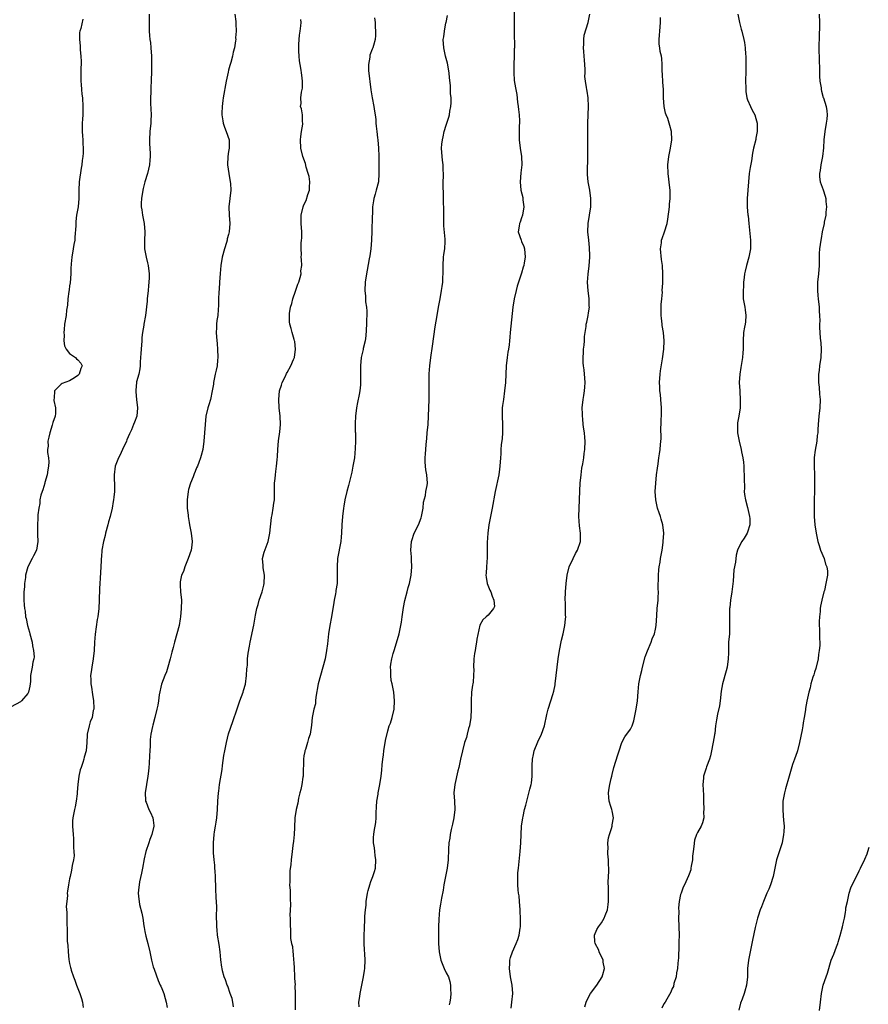
# Model space of a CAD drawing. Units: inches. Extents: x 2631000 to 2634000, y 1503000 to 1506000.
# Drawn here: x 2632173 to 2632376, y 1505482 to 1505718 of the extents above; entities that cross this region are included whole.
import ezdxf

# ---------------------------------------------------------------- set-up
doc = ezdxf.new("R2010")
doc.units = ezdxf.units.IN
doc.header["$MEASUREMENT"] = 0
doc.layers.add('LD26311503_10ft', color=81, linetype='Continuous')

msp = doc.modelspace()

# ---------------------------------------------------------------- linework, layer by layer
at = {"layer": 'LD26311503_10ft'}
for points, elevation in [([(2632203.97, 1505719), (2632203.97, 1505717), (2632204.01, 1505715), (2632204.09, 1505713.91), (2632204.2, 1505713), (2632204.3, 1505712.3), (2632204.44, 1505711), (2632204.59, 1505709), (2632204.59, 1505707), (2632204.53, 1505705.47), (2632204.48, 1505703), (2632204.43, 1505701.57), (2632204.37, 1505700.37), (2632204.32, 1505699), (2632204.35, 1505697.65), (2632204.43, 1505696.43), (2632204.47, 1505695), (2632204.4, 1505693.6), (2632204.39, 1505693), (2632204.2, 1505691), (2632204.09, 1505689), (2632204.09, 1505688.09), (2632204.27, 1505685.73), (2632204.26, 1505685), (2632204.17, 1505684.17), (2632204.08, 1505683), (2632203.57, 1505681), (2632202.97, 1505679), (2632202.59, 1505677.41), (2632202.46, 1505677), (2632202.15, 1505675), (2632202.1, 1505673.9), (2632202.1, 1505673), (2632202.25, 1505672.25), (2632202.38, 1505671), (2632202.79, 1505669), (2632202.98, 1505667), (2632202.89, 1505664.89), (2632202.87, 1505663), (2632203.25, 1505661), (2632203.61, 1505659.61), (2632203.8, 1505659), (2632204.04, 1505657), (2632204.02, 1505656.02), (2632203.95, 1505655), (2632203.84, 1505654.16), (2632203.75, 1505653), (2632203.53, 1505651), (2632203.51, 1505650.49), (2632203.11, 1505647), (2632202.72, 1505645), (2632202.71, 1505644.71), (2632202.42, 1505643), (2632202.26, 1505641.74), (2632202.25, 1505641), (2632202.06, 1505639), (2632202.01, 1505637.99), (2632201.92, 1505637), (2632201.85, 1505635.85), (2632201.83, 1505635), (2632201.75, 1505634.25), (2632201.52, 1505633), (2632201, 1505631.15), (2632200.97, 1505631), (2632200.81, 1505629.19), (2632200.79, 1505629), (2632200.81, 1505628.81), (2632200.96, 1505627), (2632201.22, 1505625), (2632201.03, 1505623), (2632200.49, 1505621.51), (2632200.29, 1505621), (2632199.75, 1505619.75), (2632199.27, 1505618.73), (2632198.67, 1505617.33), (2632198.56, 1505617), (2632197.67, 1505615), (2632197, 1505613.58), (2632196.67, 1505613), (2632195.9, 1505611), (2632195.64, 1505609), (2632195.67, 1505607.67), (2632195.7, 1505607), (2632195.71, 1505605), (2632195.59, 1505603.59), (2632195.52, 1505603), (2632195.43, 1505602.57), (2632195.16, 1505601), (2632194.68, 1505599), (2632194.3, 1505597.7), (2632194.15, 1505597), (2632193.61, 1505595), (2632193.5, 1505594.5), (2632193.1, 1505593), (2632192.72, 1505591), (2632192.6, 1505589.4), (2632192.54, 1505589), (2632192.51, 1505588.51), (2632192.46, 1505587), (2632192.39, 1505585.61), (2632192.27, 1505584.27), (2632192.2, 1505583), (2632192.16, 1505581.84), (2632192.09, 1505579), (2632191.97, 1505577), (2632191.73, 1505575), (2632191.61, 1505574.39), (2632191.08, 1505570.92), (2632190.94, 1505569), (2632190.87, 1505567), (2632190.66, 1505565), (2632190.28, 1505563), (2632190.11, 1505561.89), (2632190, 1505561), (2632190.06, 1505560.06), (2632190.07, 1505559), (2632190.21, 1505558.21), (2632190.46, 1505556.46), (2632190.71, 1505555), (2632190.79, 1505553.21), (2632190.77, 1505553), (2632190.65, 1505552.65), (2632190.36, 1505551), (2632189.91, 1505549.91), (2632189.64, 1505549), (2632189.18, 1505547), (2632189.16, 1505546.84), (2632189.1, 1505545), (2632188.97, 1505543), (2632188.49, 1505541.51), (2632188.42, 1505541), (2632188.19, 1505540.19), (2632187.73, 1505539), (2632187.54, 1505538.46), (2632187.2, 1505537), (2632186.94, 1505535), (2632186.84, 1505533.16), (2632186.78, 1505532.78), (2632186.59, 1505531), (2632186.33, 1505529.67), (2632186.14, 1505529), (2632185.74, 1505527), (2632185.71, 1505526.29), (2632185.7, 1505525), (2632185.83, 1505523), (2632185.91, 1505522.09), (2632185.93, 1505521), (2632185.91, 1505519.91), (2632186.03, 1505519), (2632186.05, 1505517.95), (2632185.95, 1505517), (2632185.64, 1505515.64), (2632185.48, 1505514.52), (2632185.09, 1505513), (2632185, 1505512.41), (2632184.73, 1505511), (2632184.48, 1505509.52), (2632184.45, 1505509), (2632184.48, 1505508.48), (2632184.3, 1505507), (2632184.2, 1505505.8), (2632184.36, 1505504.36), (2632184.34, 1505503), (2632184.35, 1505501.65), (2632184.43, 1505500.43), (2632184.45, 1505497.55), (2632184.5, 1505497), (2632184.55, 1505496.55), (2632184.63, 1505495), (2632184.83, 1505493.17), (2632185, 1505492.24), (2632185.24, 1505491.24), (2632185.27, 1505491), (2632185.38, 1505490.62), (2632185.92, 1505489), (2632186.24, 1505488.24), (2632186.67, 1505487), (2632187.44, 1505485), (2632187.85, 1505483.85), (2632188.04, 1505483), (2632188.27, 1505481.73)], 9390), ([(2632224.5, 1505719), (2632224.71, 1505717.29), (2632224.75, 1505716.75), (2632224.8, 1505715), (2632224.65, 1505713.35), (2632224.68, 1505713), (2632224.67, 1505712.67), (2632224.39, 1505711), (2632224.06, 1505709.94), (2632223.92, 1505709), (2632223.51, 1505707.51), (2632223.27, 1505706.73), (2632223, 1505705.63), (2632222.86, 1505705.14), (2632222.41, 1505703), (2632221.69, 1505699), (2632221.62, 1505698.38), (2632221.44, 1505697), (2632221.39, 1505695.39), (2632221.4, 1505695), (2632221.58, 1505693.58), (2632221.7, 1505693), (2632222.03, 1505692.03), (2632222.44, 1505691), (2632223.1, 1505689), (2632223.13, 1505687), (2632223, 1505686.22), (2632222.83, 1505685), (2632222.75, 1505683), (2632223.02, 1505681), (2632223.39, 1505679), (2632223.44, 1505678.56), (2632223.51, 1505677), (2632223.03, 1505673), (2632223.09, 1505671), (2632223.26, 1505669), (2632223.16, 1505667), (2632223, 1505666.37), (2632222.68, 1505665.32), (2632222.64, 1505665), (2632222.51, 1505664.51), (2632222.01, 1505663), (2632221.47, 1505661), (2632221.09, 1505659), (2632220.93, 1505657.07), (2632220.82, 1505655), (2632220.7, 1505653.3), (2632220.62, 1505652.62), (2632220.58, 1505651), (2632220.61, 1505649.39), (2632220.5, 1505648.5), (2632220.38, 1505647), (2632220.18, 1505645.82), (2632220.1, 1505645), (2632220.11, 1505644.11), (2632220.03, 1505643), (2632220.07, 1505641.93), (2632220.24, 1505640.24), (2632220.33, 1505639), (2632220.39, 1505637), (2632220.32, 1505636.32), (2632220.22, 1505635), (2632220.03, 1505633.97), (2632219.79, 1505633), (2632219.44, 1505631.44), (2632219.36, 1505631), (2632219.34, 1505630.66), (2632219.05, 1505629), (2632218.64, 1505627), (2632218.28, 1505625.72), (2632218.02, 1505625), (2632217.56, 1505623), (2632217.38, 1505621), (2632217.25, 1505619), (2632217.09, 1505617), (2632216.83, 1505615), (2632216.43, 1505613.57), (2632216.29, 1505613), (2632215.89, 1505611.89), (2632215.53, 1505611), (2632215.35, 1505610.65), (2632215, 1505609.77), (2632214.76, 1505609.24), (2632214.48, 1505608.48), (2632213.87, 1505607), (2632213.44, 1505605.44), (2632213.3, 1505605), (2632213.05, 1505602.95), (2632213.07, 1505601), (2632213.29, 1505599.29), (2632213.3, 1505599), (2632213.57, 1505597.57), (2632213.65, 1505597), (2632214.03, 1505595), (2632214.25, 1505593), (2632214.17, 1505592.17), (2632214.01, 1505591), (2632213.34, 1505589), (2632212.5, 1505587), (2632212.17, 1505585.83), (2632211.74, 1505585), (2632211.41, 1505583.41), (2632211.38, 1505583), (2632211.43, 1505582.57), (2632211.52, 1505581), (2632211.7, 1505579), (2632211.68, 1505577), (2632211.49, 1505575), (2632211.43, 1505574.57), (2632211.17, 1505573), (2632210.63, 1505571), (2632210.02, 1505569), (2632209.7, 1505567.7), (2632209.39, 1505566.61), (2632209.05, 1505565), (2632208.5, 1505563), (2632208.13, 1505561.87), (2632207.76, 1505561), (2632206.95, 1505558.95), (2632206.4, 1505556.4), (2632206.24, 1505555), (2632206.07, 1505553.93), (2632205.87, 1505553), (2632205.36, 1505551), (2632204.86, 1505549.14), (2632204.8, 1505548.8), (2632204.43, 1505547), (2632204.25, 1505545.75), (2632204.23, 1505544.23), (2632204.15, 1505543), (2632204.12, 1505541.88), (2632203.97, 1505539.97), (2632203.94, 1505539), (2632203.85, 1505538.15), (2632203.71, 1505537), (2632203.33, 1505535), (2632203.04, 1505533), (2632203.13, 1505531.13), (2632203.15, 1505531), (2632203.27, 1505530.73), (2632203.94, 1505529), (2632204.32, 1505528.32), (2632204.92, 1505527), (2632205, 1505526.43), (2632205.14, 1505525.14), (2632205.13, 1505525), (2632204.68, 1505523), (2632204.19, 1505521.81), (2632203.9, 1505521), (2632203.22, 1505519), (2632202.82, 1505517.18), (2632202.43, 1505515), (2632202.19, 1505513.81), (2632201.73, 1505511.73), (2632201.6, 1505511), (2632201.55, 1505510.45), (2632201.4, 1505509), (2632201.55, 1505507.55), (2632201.59, 1505507), (2632201.73, 1505506.27), (2632202.27, 1505504.27), (2632202.5, 1505503), (2632202.77, 1505501.23), (2632202.82, 1505500.82), (2632203, 1505499.86), (2632203.24, 1505498.76), (2632203.69, 1505497), (2632204.13, 1505495), (2632204.54, 1505493), (2632205, 1505491.38), (2632205.17, 1505490.83), (2632206.18, 1505488.18), (2632206.67, 1505487), (2632206.76, 1505486.76), (2632207, 1505486.2), (2632207.47, 1505485), (2632207.86, 1505483.86), (2632208.06, 1505483), (2632208.28, 1505481.72)], 9380), ([(2632291.21, 1505721), (2632291.21, 1505717), (2632291.19, 1505715.19), (2632291.23, 1505714.77), (2632291.27, 1505711), (2632291.25, 1505710.75), (2632291.21, 1505709), (2632291.12, 1505707), (2632291.11, 1505705), (2632291.24, 1505703.24), (2632291.32, 1505702.68), (2632291.59, 1505701), (2632291.83, 1505699.84), (2632291.99, 1505698.01), (2632292.18, 1505697), (2632292.28, 1505696.28), (2632292.41, 1505695), (2632292.49, 1505693.51), (2632292.49, 1505693), (2632292.42, 1505692.43), (2632292.41, 1505691), (2632292.44, 1505689.56), (2632292.41, 1505689), (2632292.68, 1505687), (2632293.01, 1505685), (2632293.06, 1505683), (2632292.85, 1505681.15), (2632292.64, 1505679), (2632292.78, 1505677), (2632293.26, 1505675.26), (2632293.3, 1505675), (2632293.32, 1505674.68), (2632293.56, 1505673), (2632293.22, 1505671), (2632293, 1505670.35), (2632292.64, 1505669.36), (2632292.49, 1505669), (2632292.38, 1505668.38), (2632292.2, 1505667), (2632292.86, 1505665), (2632293, 1505664.71), (2632293.51, 1505663.51), (2632293.68, 1505663), (2632293.87, 1505661), (2632293.59, 1505659.59), (2632293.49, 1505659), (2632293.4, 1505658.6), (2632293, 1505657.16), (2632292.29, 1505655), (2632291.96, 1505654.04), (2632291.68, 1505653), (2632291.19, 1505651), (2632290.89, 1505649), (2632290.27, 1505643), (2632290.16, 1505641.84), (2632290.1, 1505641), (2632290.01, 1505640.01), (2632289.88, 1505639), (2632289.74, 1505638.26), (2632289.55, 1505637), (2632289.28, 1505635), (2632289.19, 1505633), (2632289.12, 1505631), (2632288.92, 1505629), (2632288.63, 1505627), (2632288.45, 1505625.55), (2632288.36, 1505625), (2632288.34, 1505624.34), (2632288.32, 1505623), (2632288.47, 1505621), (2632288.47, 1505619), (2632288.37, 1505617.63), (2632288.12, 1505616.12), (2632288.05, 1505615), (2632288.04, 1505613.96), (2632287.94, 1505613), (2632287.83, 1505611), (2632287.7, 1505610.3), (2632287.54, 1505609), (2632286.7, 1505605), (2632285.98, 1505601), (2632285.18, 1505597), (2632284.89, 1505595), (2632284.8, 1505592.8), (2632284.8, 1505591), (2632284.75, 1505589.25), (2632284.57, 1505587), (2632284.53, 1505585.47), (2632284.48, 1505585), (2632284.5, 1505584.5), (2632284.8, 1505583), (2632285.44, 1505581.44), (2632285.68, 1505581), (2632285.94, 1505579.94), (2632286.39, 1505579), (2632286.48, 1505577.52), (2632286.29, 1505577), (2632285, 1505575.43), (2632284.55, 1505575), (2632283.72, 1505574.28), (2632283, 1505573.01), (2632282.29, 1505569.71), (2632282.22, 1505569), (2632282.09, 1505568.09), (2632281.87, 1505567), (2632281.74, 1505566.26), (2632281.61, 1505565), (2632281.54, 1505563), (2632281.57, 1505562.43), (2632281.54, 1505561), (2632281.41, 1505559.41), (2632281.38, 1505559), (2632281.3, 1505558.7), (2632281.06, 1505557), (2632280.92, 1505555), (2632280.96, 1505553), (2632280.89, 1505551), (2632280.54, 1505549), (2632280.34, 1505548.34), (2632279.99, 1505547), (2632279.8, 1505546.2), (2632279.39, 1505545), (2632278.84, 1505543), (2632278.4, 1505541), (2632278.26, 1505540.26), (2632277.97, 1505539), (2632277.77, 1505538.23), (2632277.02, 1505535), (2632276.84, 1505533), (2632276.96, 1505531), (2632277.03, 1505529), (2632276.82, 1505527), (2632276.5, 1505525.5), (2632276.2, 1505524.2), (2632275.94, 1505523), (2632275.83, 1505522.17), (2632275.64, 1505521), (2632275.53, 1505519.53), (2632275.41, 1505517), (2632275.2, 1505515), (2632274.84, 1505513), (2632274.45, 1505511), (2632274.25, 1505509.75), (2632273.84, 1505507.84), (2632273.64, 1505506.36), (2632273.4, 1505505), (2632273.2, 1505502.8), (2632273.14, 1505501), (2632273.14, 1505499), (2632273.17, 1505497), (2632273.3, 1505495), (2632273.73, 1505493), (2632274.53, 1505491), (2632275, 1505489.98), (2632275.49, 1505489), (2632275.88, 1505487.88), (2632276.04, 1505487), (2632276, 1505486), (2632276.1, 1505485), (2632276.04, 1505484.04), (2632275.87, 1505483), (2632275.67, 1505482.33)], 9340), ([(2632290.48, 1505481.52), (2632290.7, 1505483), (2632290.9, 1505485), (2632290.76, 1505487), (2632290.35, 1505489), (2632290.08, 1505491), (2632290.17, 1505492.17), (2632290.22, 1505493), (2632290.38, 1505493.62), (2632290.84, 1505495), (2632291.73, 1505497), (2632292.1, 1505497.9), (2632292.43, 1505499), (2632292.63, 1505500.63), (2632292.71, 1505501), (2632292.74, 1505501.27), (2632292.71, 1505503), (2632292.64, 1505504.64), (2632292.64, 1505505), (2632292.5, 1505507), (2632292.38, 1505508.38), (2632292.29, 1505509), (2632292.19, 1505509.81), (2632292.1, 1505511), (2632292.12, 1505512.12), (2632292.08, 1505513), (2632292.12, 1505513.88), (2632292.22, 1505515), (2632292.68, 1505519), (2632292.82, 1505521), (2632292.87, 1505523), (2632292.98, 1505525.02), (2632293.26, 1505527), (2632293.36, 1505527.36), (2632293.72, 1505529), (2632293.99, 1505530.01), (2632294.22, 1505531), (2632295, 1505533.88), (2632295.27, 1505535), (2632295.33, 1505535.33), (2632295.55, 1505537), (2632295.55, 1505539.55), (2632295.59, 1505541), (2632295.84, 1505542.16), (2632295.99, 1505543), (2632296.85, 1505545.15), (2632297.74, 1505547), (2632298.43, 1505549), (2632299, 1505551.7), (2632299.33, 1505553), (2632300, 1505555), (2632300.44, 1505556.44), (2632300.72, 1505557.28), (2632301, 1505558.79), (2632301.04, 1505559), (2632301.29, 1505561), (2632301.5, 1505563), (2632301.75, 1505565), (2632302.08, 1505567), (2632302.56, 1505569.44), (2632302.92, 1505571), (2632303.35, 1505573), (2632303.5, 1505574.5), (2632303.53, 1505575), (2632303.47, 1505575.47), (2632303.47, 1505578.53), (2632303.43, 1505579), (2632303.5, 1505581), (2632303.66, 1505583), (2632303.9, 1505585), (2632304.39, 1505587), (2632305.29, 1505589), (2632305.87, 1505590.13), (2632306.36, 1505591), (2632307.05, 1505593), (2632307.05, 1505595), (2632306.8, 1505596.8), (2632306.68, 1505599), (2632306.83, 1505603), (2632306.89, 1505605.11), (2632307.01, 1505606.99), (2632307.22, 1505609), (2632307.42, 1505610.58), (2632307.63, 1505611.63), (2632307.83, 1505613), (2632307.95, 1505614.05), (2632308.13, 1505615), (2632308.18, 1505617), (2632308.12, 1505617.88), (2632308, 1505619), (2632307.85, 1505619.85), (2632307.74, 1505621), (2632307.62, 1505622.38), (2632307.53, 1505623), (2632307.51, 1505623.51), (2632307.5, 1505625), (2632307.72, 1505627), (2632307.9, 1505627.9), (2632308.05, 1505629), (2632308.08, 1505629.92), (2632308.19, 1505631), (2632308.07, 1505632.07), (2632307.93, 1505634.07), (2632307.77, 1505635), (2632307.69, 1505635.69), (2632307.72, 1505637), (2632307.78, 1505638.22), (2632307.81, 1505639), (2632307.94, 1505639.94), (2632308, 1505641), (2632308.02, 1505641.98), (2632308.2, 1505643), (2632308.39, 1505644.39), (2632308.45, 1505645), (2632308.56, 1505645.44), (2632308.88, 1505647), (2632309, 1505647.65), (2632309.19, 1505649), (2632309.17, 1505649.17), (2632309.16, 1505651), (2632309, 1505652.34), (2632308.92, 1505652.92), (2632308.76, 1505655), (2632308.87, 1505656.87), (2632309.14, 1505658.86), (2632309.32, 1505661), (2632309.32, 1505661.32), (2632309.25, 1505663.25), (2632309.02, 1505665), (2632308.81, 1505667), (2632308.9, 1505669), (2632309.23, 1505671), (2632309.52, 1505673), (2632309.55, 1505675), (2632309.27, 1505677), (2632308.89, 1505679), (2632308.72, 1505680.72), (2632308.71, 1505681), (2632308.81, 1505685.19), (2632308.82, 1505689.18), (2632308.8, 1505693), (2632308.95, 1505697), (2632308.86, 1505699), (2632308.63, 1505700.63), (2632308.55, 1505701), (2632308.48, 1505701.52), (2632308.25, 1505703), (2632308.13, 1505704.13), (2632308.15, 1505705), (2632308.2, 1505705.8), (2632308.11, 1505707), (2632308.01, 1505708.01), (2632307.98, 1505709), (2632307.86, 1505710.14), (2632307.82, 1505711), (2632307.9, 1505711.9), (2632307.84, 1505713), (2632307.98, 1505714.02), (2632308.89, 1505717), (2632309.29, 1505719)], 9330), ([(2632344.64, 1505719), (2632345.05, 1505717), (2632345.47, 1505715.47), (2632345.62, 1505715), (2632346.13, 1505713), (2632346.26, 1505712.26), (2632346.42, 1505711), (2632346.51, 1505709.49), (2632346.57, 1505709), (2632346.6, 1505708.6), (2632346.61, 1505707), (2632346.56, 1505705.44), (2632346.53, 1505703), (2632346.57, 1505701.43), (2632346.56, 1505701), (2632346.59, 1505700.59), (2632346.83, 1505699), (2632347, 1505698.56), (2632347.65, 1505697), (2632348.11, 1505696.11), (2632348.73, 1505695), (2632349, 1505694.13), (2632349.28, 1505693), (2632349.26, 1505691), (2632349, 1505689.4), (2632348.93, 1505689.07), (2632348.41, 1505687), (2632348.16, 1505685.84), (2632347.95, 1505683.95), (2632347.59, 1505682.41), (2632347.39, 1505681), (2632347.19, 1505679), (2632346.92, 1505675), (2632346.93, 1505672.93), (2632347.09, 1505671.09), (2632347.13, 1505670.87), (2632347.31, 1505669), (2632347.66, 1505665), (2632347.68, 1505663), (2632347.32, 1505661), (2632346.7, 1505659), (2632346.38, 1505657.62), (2632346.26, 1505657), (2632346.14, 1505656.14), (2632346.04, 1505655), (2632346.02, 1505653.98), (2632345.9, 1505653), (2632345.96, 1505651), (2632346.16, 1505649.84), (2632346.33, 1505649), (2632346.39, 1505648.39), (2632346.58, 1505647), (2632346.49, 1505645.51), (2632346.41, 1505645), (2632346.23, 1505644.23), (2632346.04, 1505643), (2632345.91, 1505641), (2632345.95, 1505639.95), (2632345.94, 1505639), (2632345.87, 1505638.13), (2632345.81, 1505637), (2632345.56, 1505635.56), (2632345.41, 1505634.59), (2632345.12, 1505633), (2632345, 1505631), (2632345.11, 1505629), (2632345.25, 1505626.75), (2632345.2, 1505625), (2632344.89, 1505623), (2632344.59, 1505621.41), (2632344.58, 1505621), (2632344.6, 1505620.6), (2632344.6, 1505619), (2632344.97, 1505616.97), (2632345.47, 1505615), (2632345.57, 1505614.43), (2632345.84, 1505613), (2632346, 1505612), (2632346.07, 1505611), (2632346.11, 1505609.89), (2632346.19, 1505609), (2632346.18, 1505608.18), (2632346.24, 1505605.76), (2632346.21, 1505605), (2632346.29, 1505604.29), (2632346.48, 1505603), (2632347, 1505601.15), (2632347.47, 1505599), (2632347.51, 1505598.49), (2632347.53, 1505597), (2632347, 1505595.23), (2632346.91, 1505595), (2632346.2, 1505593.8), (2632345.61, 1505593), (2632345, 1505591.84), (2632344.6, 1505591), (2632344.26, 1505589.74), (2632344.07, 1505588.07), (2632343.74, 1505586.26), (2632343.52, 1505583.52), (2632343.21, 1505581), (2632342.91, 1505579), (2632342.73, 1505577.27), (2632342.68, 1505577), (2632342.67, 1505576.67), (2632342.65, 1505574.65), (2632342.7, 1505573), (2632342.68, 1505572.68), (2632342.63, 1505571), (2632342.47, 1505569), (2632342.4, 1505567), (2632342.41, 1505566.41), (2632342.38, 1505565), (2632342.13, 1505563), (2632341.89, 1505562.11), (2632340.96, 1505559), (2632340.69, 1505557.31), (2632340.45, 1505555), (2632340.26, 1505553.74), (2632339.8, 1505551.8), (2632339.54, 1505550.46), (2632339.35, 1505549), (2632339.14, 1505547.14), (2632339.09, 1505546.91), (2632339, 1505546.33), (2632338.7, 1505544.7), (2632338.37, 1505543), (2632338.14, 1505541.86), (2632337.88, 1505541), (2632337.21, 1505539.21), (2632337.13, 1505538.87), (2632336.59, 1505537.41), (2632336.49, 1505537), (2632336.46, 1505536.46), (2632336.32, 1505535), (2632336.34, 1505533.66), (2632336.43, 1505532.43), (2632336.46, 1505531), (2632336.54, 1505529), (2632336.48, 1505528.48), (2632336.5, 1505527), (2632336.2, 1505525.8), (2632335.88, 1505525), (2632335, 1505523.5), (2632334.79, 1505523), (2632334.32, 1505521.68), (2632334.17, 1505520.17), (2632334.02, 1505519), (2632333.85, 1505517.85), (2632333.83, 1505517), (2632333.48, 1505515.48), (2632333.46, 1505515), (2632333.4, 1505514.6), (2632333, 1505513.55), (2632332.87, 1505513.13), (2632331.91, 1505511), (2632331.58, 1505510.42), (2632331.09, 1505509), (2632331, 1505508.67), (2632330.67, 1505507), (2632330.52, 1505505.48), (2632330.53, 1505504.53), (2632330.51, 1505503), (2632330.61, 1505499), (2632330.6, 1505497.4), (2632330.58, 1505497), (2632330.54, 1505496.54), (2632330.48, 1505493.52), (2632330.29, 1505492.29), (2632330.25, 1505491), (2632330, 1505490), (2632329.93, 1505489), (2632329.39, 1505487.39), (2632329.26, 1505486.74), (2632329, 1505486.22), (2632328.67, 1505485.33), (2632327.67, 1505483.67), (2632327.32, 1505483), (2632327, 1505482.53), (2632326.48, 1505481.52)], 9310), ([(2632364.11, 1505719), (2632364.17, 1505717), (2632364.14, 1505716.14), (2632364.12, 1505713.88), (2632364.07, 1505713), (2632364.05, 1505712.05), (2632364.05, 1505709.95), (2632364.08, 1505709), (2632364.13, 1505708.13), (2632364.14, 1505705.86), (2632364.2, 1505704.2), (2632364.29, 1505703), (2632364.54, 1505701.46), (2632364.57, 1505701), (2632364.62, 1505700.62), (2632365.08, 1505699.08), (2632365.12, 1505699), (2632365.75, 1505697), (2632365.93, 1505695.93), (2632365.97, 1505695), (2632365.91, 1505693.91), (2632365.79, 1505693), (2632365.44, 1505691), (2632365.18, 1505689), (2632365.11, 1505687.11), (2632364.91, 1505685), (2632364.51, 1505683), (2632364.31, 1505681.69), (2632364.18, 1505681), (2632364.2, 1505680.2), (2632364.33, 1505679), (2632365.04, 1505677.04), (2632365.54, 1505675.54), (2632365.67, 1505675), (2632365.72, 1505674.28), (2632365.86, 1505673), (2632365.72, 1505671.72), (2632365.69, 1505671), (2632365.3, 1505669.3), (2632365.28, 1505669), (2632364.82, 1505667), (2632364.57, 1505665.43), (2632364.46, 1505665), (2632364.2, 1505663), (2632364.13, 1505661.87), (2632364.12, 1505660.12), (2632364.07, 1505659), (2632363.9, 1505657), (2632363.69, 1505655), (2632363.66, 1505653), (2632363.79, 1505651.79), (2632363.86, 1505651), (2632364.09, 1505649), (2632364.07, 1505648.07), (2632364.17, 1505647), (2632364.26, 1505645.74), (2632364.16, 1505645), (2632364.16, 1505644.16), (2632364.28, 1505643), (2632364.37, 1505641.63), (2632364.52, 1505640.52), (2632364.56, 1505639), (2632364.5, 1505637), (2632364.19, 1505635), (2632364.07, 1505633.93), (2632363.92, 1505633), (2632363.9, 1505631.9), (2632363.96, 1505631), (2632364.11, 1505629.89), (2632364.21, 1505628.21), (2632364.31, 1505627), (2632364.24, 1505625), (2632364.02, 1505623), (2632363.85, 1505621), (2632363.81, 1505619.81), (2632363.76, 1505619), (2632363.65, 1505618.35), (2632363.52, 1505617), (2632363.13, 1505614.87), (2632362.92, 1505613.08), (2632362.91, 1505611), (2632362.99, 1505608.99), (2632363.01, 1505607.01), (2632362.93, 1505601.07), (2632362.91, 1505600.91), (2632362.91, 1505599), (2632363.06, 1505597), (2632363.34, 1505595), (2632363.76, 1505593), (2632364.07, 1505592.07), (2632364.44, 1505591), (2632365.25, 1505589), (2632365.6, 1505587.6), (2632365.89, 1505587), (2632366.06, 1505585.94), (2632366.06, 1505585), (2632365.71, 1505583), (2632365.35, 1505581.35), (2632365.24, 1505581), (2632364.76, 1505579), (2632364.45, 1505577.55), (2632364.37, 1505577), (2632364.3, 1505576.3), (2632364.15, 1505575), (2632364.11, 1505573.89), (2632364.1, 1505573), (2632364.17, 1505572.17), (2632364.2, 1505569.8), (2632364.24, 1505569), (2632364.22, 1505568.22), (2632364.13, 1505567), (2632363.97, 1505566.03), (2632363.83, 1505565), (2632363.29, 1505562.71), (2632363, 1505561.84), (2632362.81, 1505561.19), (2632362.59, 1505560.59), (2632362.12, 1505559), (2632361.92, 1505558.08), (2632361.59, 1505557), (2632361.14, 1505554.86), (2632360.85, 1505553.15), (2632360.82, 1505552.82), (2632360.54, 1505551), (2632360.3, 1505549.7), (2632360.22, 1505549), (2632360.06, 1505548.06), (2632359.39, 1505545), (2632358.88, 1505543), (2632358.8, 1505542.8), (2632358.22, 1505541), (2632357.76, 1505539.76), (2632357.39, 1505538.61), (2632356.89, 1505537), (2632356.04, 1505533.96), (2632355.81, 1505533), (2632355.45, 1505531), (2632355.42, 1505530.58), (2632355.38, 1505529), (2632355.52, 1505527.52), (2632355.57, 1505526.43), (2632355.7, 1505525), (2632355.66, 1505523.66), (2632355.61, 1505523), (2632355.22, 1505521), (2632353.91, 1505517), (2632353.4, 1505514.6), (2632353.1, 1505513), (2632352.45, 1505511), (2632352.05, 1505509.95), (2632351.61, 1505509), (2632350.76, 1505507), (2632350.29, 1505505.71), (2632350.02, 1505505), (2632349.54, 1505503.54), (2632349.38, 1505503), (2632348.83, 1505500.83), (2632348.2, 1505497.8), (2632348.01, 1505497), (2632347.58, 1505495), (2632347.22, 1505493), (2632347.01, 1505491), (2632346.95, 1505489.05), (2632346.75, 1505487), (2632346.37, 1505485.63), (2632346.15, 1505485), (2632345.69, 1505483.69), (2632345.29, 1505482.71), (2632344.93, 1505481.07)], 9300), ([(2632188.19, 1505717.81), (2632187.64, 1505715.64), (2632187.44, 1505715), (2632187.38, 1505714.62), (2632187.32, 1505713), (2632187.49, 1505711.49), (2632187.49, 1505711), (2632187.52, 1505710.48), (2632187.69, 1505709), (2632187.75, 1505707.75), (2632187.75, 1505707), (2632187.71, 1505706.29), (2632187.69, 1505703), (2632187.77, 1505702.23), (2632187.84, 1505701), (2632187.93, 1505699.93), (2632188.06, 1505699), (2632188.18, 1505697), (2632188.18, 1505696.18), (2632188.14, 1505695), (2632188.05, 1505693.95), (2632188, 1505693), (2632187.98, 1505691), (2632188.07, 1505689.93), (2632188.13, 1505689), (2632188.16, 1505688.16), (2632188.26, 1505687), (2632188.21, 1505685.79), (2632188.16, 1505685), (2632188.03, 1505684.03), (2632187.88, 1505683), (2632187.74, 1505682.26), (2632187.29, 1505679), (2632187.2, 1505677), (2632187.19, 1505675), (2632187.02, 1505673), (2632186.68, 1505671), (2632186.48, 1505669.52), (2632186.46, 1505669), (2632186.46, 1505668.46), (2632186.28, 1505665.72), (2632186.21, 1505665), (2632186.01, 1505664.01), (2632185.88, 1505663), (2632185.51, 1505661), (2632185.39, 1505659.39), (2632185.33, 1505659), (2632185.31, 1505658.69), (2632185.29, 1505657), (2632185.13, 1505654.87), (2632185, 1505654.09), (2632184.87, 1505653.13), (2632184.79, 1505652.79), (2632184.59, 1505651), (2632184.52, 1505649.48), (2632184.29, 1505648.29), (2632184.15, 1505647), (2632183.81, 1505645), (2632183.7, 1505643.7), (2632183.63, 1505643), (2632183.67, 1505642.33), (2632183.65, 1505641), (2632183.76, 1505639.76), (2632184.16, 1505639), (2632185, 1505637.97), (2632186.37, 1505637), (2632186.68, 1505636.68), (2632187, 1505636.44), (2632187.64, 1505635.64), (2632188.01, 1505635), (2632187.65, 1505634.35), (2632187.26, 1505633), (2632187, 1505632.73), (2632186.16, 1505632.16), (2632185, 1505631.44), (2632183.18, 1505630.82), (2632183, 1505630.63), (2632181.38, 1505629), (2632181.32, 1505627.32), (2632181.24, 1505627), (2632181.26, 1505626.74), (2632181.6, 1505625), (2632181.59, 1505623.59), (2632181.51, 1505623), (2632181, 1505621.44), (2632180.85, 1505620.85), (2632180.25, 1505619), (2632180, 1505618), (2632179.8, 1505617), (2632179.84, 1505615.84), (2632179.75, 1505615), (2632179.72, 1505614.28), (2632179.94, 1505613), (2632180.03, 1505612.03), (2632179.96, 1505611), (2632179.83, 1505610.18), (2632179.67, 1505609), (2632179.1, 1505607.1), (2632179.06, 1505606.94), (2632178.59, 1505605.41), (2632178.41, 1505605), (2632178.13, 1505604.13), (2632177.91, 1505603), (2632177.87, 1505602.13), (2632177.61, 1505601), (2632177.43, 1505599.43), (2632177.4, 1505598.6), (2632177.29, 1505597), (2632177.34, 1505595.34), (2632177.33, 1505594.67), (2632177.43, 1505593), (2632177.1, 1505591), (2632176.39, 1505589.61), (2632176.04, 1505589), (2632175, 1505587), (2632174.46, 1505585), (2632174.42, 1505584.42), (2632174.23, 1505583), (2632174.2, 1505582.2), (2632174.07, 1505581), (2632174.09, 1505580.09), (2632174.06, 1505579), (2632174.12, 1505577.88), (2632174.21, 1505577), (2632174.36, 1505576.36), (2632174.49, 1505575), (2632174.62, 1505574.62), (2632174.93, 1505573), (2632175.4, 1505571.4), (2632175.49, 1505571), (2632176.03, 1505569), (2632176.12, 1505568.12), (2632176.4, 1505567), (2632176.54, 1505565.46), (2632176.45, 1505565), (2632176.21, 1505564.21), (2632176.05, 1505563), (2632175.69, 1505561), (2632175.62, 1505559.62), (2632175.53, 1505558.47), (2632175.15, 1505557), (2632175, 1505556.7), (2632173.54, 1505555), (2632173.24, 1505554.76), (2632171, 1505553.53)], 9400), ([(2632224.14, 1505481.86), (2632223.97, 1505483), (2632223.82, 1505483.82), (2632223.38, 1505485), (2632222.78, 1505486.78), (2632222.66, 1505487), (2632222.27, 1505488.27), (2632221.93, 1505489), (2632221.53, 1505490.47), (2632221.41, 1505491), (2632221.35, 1505491.35), (2632221.11, 1505493.11), (2632220.94, 1505495), (2632220.73, 1505496.73), (2632220.37, 1505499), (2632220.25, 1505500.25), (2632220.15, 1505501), (2632220.11, 1505504.11), (2632220.15, 1505505), (2632220.15, 1505505.85), (2632220, 1505508), (2632219.97, 1505510.03), (2632219.87, 1505513), (2632219.74, 1505514.26), (2632219.69, 1505515), (2632219.67, 1505515.67), (2632219.5, 1505517), (2632219.38, 1505518.62), (2632219.41, 1505519.41), (2632219.41, 1505521), (2632219.56, 1505523), (2632219.63, 1505523.63), (2632219.85, 1505525), (2632220.02, 1505525.98), (2632220.15, 1505527), (2632220.35, 1505529), (2632220.43, 1505531), (2632220.56, 1505533), (2632220.62, 1505533.38), (2632220.84, 1505535), (2632221.45, 1505538.55), (2632221.54, 1505539.54), (2632221.87, 1505541.87), (2632222.06, 1505543), (2632222.47, 1505545), (2632223, 1505547.11), (2632224.01, 1505549.99), (2632225, 1505553.06), (2632225.69, 1505555), (2632226.44, 1505557), (2632226.58, 1505557.42), (2632227.03, 1505558.97), (2632227.29, 1505561), (2632227.37, 1505562.63), (2632227.4, 1505563), (2632227.47, 1505563.47), (2632227.54, 1505565), (2632227.67, 1505566.33), (2632227.99, 1505567.99), (2632228.16, 1505569), (2632229, 1505573.08), (2632229.41, 1505575.41), (2632229.75, 1505577), (2632230.03, 1505577.97), (2632230.29, 1505579), (2632230.97, 1505581), (2632231.4, 1505582.6), (2632231.47, 1505583), (2632231.55, 1505585), (2632231.28, 1505586.72), (2632231.26, 1505587), (2632231.28, 1505587.28), (2632231.12, 1505589), (2632231.48, 1505590.52), (2632232.44, 1505593), (2632232.55, 1505593.45), (2632232.86, 1505595), (2632233.26, 1505598.74), (2632233.4, 1505599.4), (2632233.67, 1505601), (2632233.8, 1505602.2), (2632233.94, 1505603), (2632233.96, 1505603.96), (2632233.96, 1505605), (2632233.94, 1505606.06), (2632233.96, 1505607), (2632234.11, 1505608.11), (2632234.18, 1505609), (2632234.26, 1505609.74), (2632234.46, 1505611), (2632234.58, 1505612.58), (2632234.65, 1505613.35), (2632234.75, 1505615), (2632234.94, 1505617.06), (2632235.23, 1505619.23), (2632235.37, 1505621), (2632235.28, 1505623), (2632235.08, 1505625), (2632234.97, 1505627), (2632235.17, 1505629), (2632235.61, 1505630.39), (2632235.79, 1505631), (2632236.56, 1505632.56), (2632236.83, 1505633.17), (2632237, 1505633.43), (2632237.86, 1505635), (2632238.51, 1505636.51), (2632238.7, 1505637), (2632239, 1505638.99), (2632238.81, 1505640.81), (2632238.77, 1505641), (2632238.67, 1505641.33), (2632238.2, 1505643), (2632237.91, 1505643.91), (2632237.64, 1505645), (2632237.54, 1505645.54), (2632237.5, 1505647), (2632237.53, 1505647.53), (2632237.8, 1505649), (2632238.1, 1505649.9), (2632238.35, 1505651), (2632239, 1505652.85), (2632239.51, 1505654.49), (2632239.73, 1505655), (2632240.11, 1505656.11), (2632240.31, 1505657), (2632240.28, 1505657.72), (2632240.49, 1505659), (2632240.41, 1505660.41), (2632240.34, 1505661), (2632240.39, 1505661.61), (2632240.31, 1505663), (2632240.32, 1505664.32), (2632240.44, 1505665), (2632240.5, 1505665.5), (2632240.5, 1505667), (2632240.36, 1505669), (2632240.3, 1505671), (2632240.77, 1505673), (2632241, 1505673.5), (2632241.51, 1505674.49), (2632241.94, 1505675.94), (2632242.29, 1505677), (2632242.29, 1505677.71), (2632242.39, 1505679), (2632242.25, 1505680.25), (2632242.03, 1505681), (2632241.53, 1505682.47), (2632241.32, 1505683.32), (2632240.75, 1505685), (2632240.24, 1505687), (2632240.14, 1505689), (2632240.23, 1505689.77), (2632240.43, 1505691), (2632240.75, 1505692.75), (2632240.75, 1505693), (2632240.66, 1505693.34), (2632240.66, 1505695), (2632240.38, 1505696.38), (2632240.2, 1505697), (2632240.31, 1505697.69), (2632240.26, 1505699), (2632240.41, 1505700.41), (2632240.57, 1505701), (2632240.62, 1505701.38), (2632240.64, 1505703), (2632240.45, 1505704.45), (2632240.41, 1505705), (2632240.32, 1505705.68), (2632240.06, 1505707), (2632239.91, 1505707.91), (2632239.81, 1505709), (2632239.8, 1505710.2), (2632239.74, 1505711), (2632239.77, 1505711.77), (2632239.85, 1505713), (2632239.96, 1505714.04), (2632240.09, 1505715), (2632240.24, 1505716.24), (2632240.31, 1505717), (2632240.26, 1505717.74)], 9370), ([(2632257.84, 1505718.16), (2632257.97, 1505717), (2632258, 1505716), (2632258.11, 1505715), (2632258.1, 1505713.9), (2632257.99, 1505713), (2632257.58, 1505711.58), (2632257.43, 1505711), (2632257.3, 1505710.7), (2632256.76, 1505709.24), (2632256.71, 1505709), (2632256.72, 1505708.72), (2632256.42, 1505707), (2632256.44, 1505705.56), (2632256.98, 1505700.98), (2632257.28, 1505699), (2632257.68, 1505697), (2632257.84, 1505695.84), (2632258.02, 1505695), (2632258.13, 1505693.87), (2632258.19, 1505693), (2632258.28, 1505692.28), (2632258.37, 1505691), (2632258.55, 1505689.45), (2632258.63, 1505689), (2632258.82, 1505687), (2632258.88, 1505685.12), (2632258.87, 1505684.87), (2632258.92, 1505681), (2632258.77, 1505679), (2632258.27, 1505677), (2632257.99, 1505675.99), (2632257.69, 1505675), (2632257.57, 1505674.43), (2632257.4, 1505673), (2632257.37, 1505671.37), (2632257.3, 1505670.7), (2632257.22, 1505667.22), (2632257.12, 1505665), (2632256.96, 1505663), (2632256.74, 1505661.26), (2632256.59, 1505660.59), (2632256.13, 1505657.87), (2632255.94, 1505657), (2632255.64, 1505655), (2632255.53, 1505653), (2632255.67, 1505651.67), (2632255.72, 1505650.28), (2632255.93, 1505649), (2632256.05, 1505648.05), (2632256, 1505647), (2632255.92, 1505646.08), (2632255.95, 1505645), (2632255.79, 1505642.21), (2632255.58, 1505641), (2632255.15, 1505639.15), (2632255.13, 1505638.87), (2632254.67, 1505637), (2632254.48, 1505635), (2632254.52, 1505632.52), (2632254.54, 1505631), (2632254.5, 1505630.5), (2632254.33, 1505629), (2632254.19, 1505628.19), (2632253.78, 1505626.22), (2632253.55, 1505625), (2632253.28, 1505623), (2632253.2, 1505621.2), (2632253.26, 1505619.26), (2632253.28, 1505619), (2632253.32, 1505617), (2632253.26, 1505615.26), (2632253.04, 1505613.04), (2632252.7, 1505611), (2632252.4, 1505609.6), (2632252.27, 1505609), (2632251.61, 1505606.39), (2632251.21, 1505605), (2632250.75, 1505603), (2632250.52, 1505601.48), (2632250.42, 1505601), (2632250.18, 1505599), (2632250.04, 1505597), (2632249.98, 1505595), (2632249.89, 1505594.11), (2632249.8, 1505593), (2632249.04, 1505589), (2632248.9, 1505587), (2632248.94, 1505584.94), (2632248.9, 1505583), (2632248.64, 1505581.36), (2632248.61, 1505581), (2632248.54, 1505580.54), (2632248.24, 1505579), (2632248.06, 1505577.94), (2632247.92, 1505577), (2632247.56, 1505575), (2632247.16, 1505573), (2632246.86, 1505571), (2632246.66, 1505569.34), (2632246.59, 1505568.59), (2632246.37, 1505567), (2632246.02, 1505565), (2632245.54, 1505563), (2632244.95, 1505561.05), (2632244.38, 1505559), (2632243.82, 1505555.82), (2632243.75, 1505555), (2632243.73, 1505554.27), (2632243.38, 1505553), (2632242.99, 1505551), (2632242.82, 1505549.18), (2632242.46, 1505547), (2632242.06, 1505545.94), (2632241.85, 1505545), (2632241.36, 1505543.36), (2632241.22, 1505543), (2632241.17, 1505542.83), (2632241, 1505541.79), (2632240.9, 1505541), (2632240.82, 1505537.18), (2632240.8, 1505537), (2632240.75, 1505536.75), (2632240.48, 1505535), (2632240.23, 1505533.77), (2632240.01, 1505533), (2632239.69, 1505531.69), (2632239.49, 1505530.51), (2632239.15, 1505529), (2632238.84, 1505527), (2632238.71, 1505524.71), (2632238.65, 1505523), (2632238.53, 1505521.47), (2632238.36, 1505520.36), (2632238.2, 1505519), (2632237.91, 1505517), (2632237.82, 1505515.82), (2632237.62, 1505514.38), (2632237.58, 1505513), (2632237.62, 1505511.62), (2632237.57, 1505511), (2632237.66, 1505509.66), (2632237.67, 1505507.67), (2632237.75, 1505506.25), (2632237.67, 1505505), (2632237.64, 1505503.64), (2632237.69, 1505503), (2632237.7, 1505501.7), (2632237.81, 1505499.81), (2632237.8, 1505498.2), (2632238.02, 1505497), (2632238.26, 1505496.26), (2632238.31, 1505495), (2632238.45, 1505494.45), (2632238.52, 1505493), (2632238.56, 1505492.56), (2632238.64, 1505491), (2632238.76, 1505489.24), (2632238.75, 1505489), (2632238.72, 1505488.72), (2632238.86, 1505487), (2632238.83, 1505486.83), (2632238.92, 1505485), (2632238.9, 1505481.1)], 9360), ([(2632254.15, 1505481.85), (2632254.14, 1505483), (2632254.33, 1505484.33), (2632254.39, 1505485), (2632255.24, 1505489), (2632255.48, 1505490.52), (2632255.53, 1505491), (2632255.59, 1505493), (2632255.51, 1505494.49), (2632255.48, 1505495.48), (2632255.39, 1505497), (2632255.4, 1505498.6), (2632255.48, 1505501), (2632255.56, 1505502.44), (2632255.54, 1505503.54), (2632255.67, 1505505), (2632255.82, 1505506.18), (2632255.89, 1505507), (2632256.21, 1505509), (2632256.34, 1505509.66), (2632256.72, 1505511), (2632257, 1505511.83), (2632257.45, 1505513), (2632257.82, 1505514.18), (2632258.05, 1505515), (2632258.17, 1505517), (2632258.02, 1505517.98), (2632257.91, 1505519), (2632257.83, 1505519.83), (2632257.61, 1505521), (2632257.63, 1505522.37), (2632257.67, 1505523), (2632257.78, 1505523.78), (2632258.14, 1505525.86), (2632258.21, 1505527), (2632258.24, 1505528.24), (2632258.33, 1505529.67), (2632258.44, 1505531), (2632258.7, 1505532.7), (2632258.73, 1505533), (2632259.09, 1505535), (2632259.41, 1505537), (2632259.59, 1505538.41), (2632259.65, 1505539.65), (2632259.8, 1505541), (2632259.97, 1505542.03), (2632260.06, 1505543), (2632260.5, 1505545.5), (2632261, 1505547.76), (2632261.38, 1505549), (2632261.63, 1505549.63), (2632262.08, 1505551), (2632262.57, 1505553), (2632262.65, 1505555), (2632262.43, 1505557), (2632262.19, 1505558.19), (2632262.05, 1505559), (2632261.86, 1505559.86), (2632261.73, 1505561), (2632261.76, 1505562.24), (2632261.69, 1505563), (2632261.75, 1505563.75), (2632261.98, 1505565), (2632262.3, 1505566.3), (2632262.51, 1505567), (2632263.6, 1505570.4), (2632263.76, 1505571), (2632264.17, 1505573), (2632264.26, 1505573.74), (2632264.46, 1505575), (2632264.69, 1505576.69), (2632264.74, 1505577.26), (2632265.06, 1505578.94), (2632265.65, 1505581), (2632265.92, 1505582.08), (2632266.21, 1505583), (2632266.58, 1505585), (2632266.74, 1505587), (2632266.67, 1505588.67), (2632266.67, 1505589.33), (2632266.53, 1505591), (2632266.66, 1505593), (2632266.74, 1505593.26), (2632267.35, 1505595), (2632268.35, 1505597), (2632269, 1505598.67), (2632269.1, 1505599), (2632269.46, 1505601), (2632269.59, 1505602.41), (2632270, 1505604), (2632270.13, 1505605), (2632270.44, 1505606.44), (2632270.49, 1505607), (2632270.39, 1505609), (2632270.14, 1505610.14), (2632269.95, 1505611.95), (2632269.96, 1505613), (2632270, 1505614), (2632270.13, 1505615), (2632270.21, 1505616.21), (2632270.38, 1505617.62), (2632270.47, 1505619), (2632270.63, 1505621), (2632270.74, 1505623), (2632270.9, 1505627), (2632270.93, 1505628.93), (2632270.89, 1505631), (2632270.9, 1505633.1), (2632271.07, 1505635), (2632271.34, 1505637), (2632271.68, 1505639.68), (2632272.33, 1505644.33), (2632272.78, 1505647), (2632273.16, 1505649), (2632273.53, 1505651), (2632273.85, 1505653), (2632274.03, 1505653.97), (2632274.16, 1505655), (2632274.21, 1505656.21), (2632274.29, 1505657), (2632274.28, 1505657.72), (2632274.23, 1505659), (2632274.32, 1505661), (2632274.39, 1505661.61), (2632274.62, 1505663), (2632274.72, 1505664.72), (2632274.74, 1505665), (2632274.72, 1505665.28), (2632274.42, 1505668.42), (2632274.4, 1505669), (2632274.38, 1505671), (2632274.38, 1505673), (2632274.36, 1505673.64), (2632274.33, 1505676.33), (2632274.27, 1505677.73), (2632274.29, 1505679), (2632274.33, 1505680.33), (2632274.31, 1505681), (2632274.24, 1505681.76), (2632274.22, 1505683), (2632274.12, 1505684.12), (2632274, 1505685), (2632273.89, 1505687), (2632273.95, 1505687.95), (2632274.07, 1505689), (2632274.27, 1505689.73), (2632274.53, 1505691), (2632275, 1505692.53), (2632275.61, 1505694.39), (2632275.77, 1505695), (2632275.86, 1505695.86), (2632276.07, 1505697), (2632276.15, 1505697.85), (2632276.13, 1505699), (2632276.04, 1505700.04), (2632276.03, 1505701), (2632275.99, 1505702.01), (2632275.8, 1505703.8), (2632275.71, 1505705), (2632275.31, 1505707.31), (2632274.84, 1505709), (2632274.38, 1505711), (2632274.28, 1505713), (2632274.4, 1505713.6), (2632274.55, 1505715), (2632274.92, 1505716.92), (2632274.96, 1505717.04), (2632275.27, 1505718.73)], 9350), ([(2632308.11, 1505481.89), (2632308.39, 1505483), (2632309, 1505484.15), (2632309.48, 1505485), (2632311.01, 1505486.99), (2632312.24, 1505489), (2632312.42, 1505489.58), (2632312.81, 1505491), (2632312.52, 1505492.52), (2632312.46, 1505493), (2632311.54, 1505495), (2632311.41, 1505495.41), (2632310.61, 1505497), (2632310.53, 1505497.47), (2632310.38, 1505499), (2632311, 1505500.3), (2632311.36, 1505501), (2632312.1, 1505501.9), (2632312.7, 1505503), (2632313, 1505503.7), (2632313.5, 1505505), (2632313.7, 1505506.3), (2632313.78, 1505507), (2632313.79, 1505507.79), (2632313.76, 1505510.24), (2632313.71, 1505511.71), (2632313.83, 1505514.17), (2632313.81, 1505515), (2632313.77, 1505515.77), (2632313.75, 1505517), (2632313.63, 1505518.37), (2632313.61, 1505519), (2632313.66, 1505519.66), (2632313.63, 1505521), (2632313.79, 1505522.21), (2632314, 1505523), (2632314.48, 1505524.48), (2632314.6, 1505525), (2632314.63, 1505525.37), (2632314.95, 1505527), (2632314.66, 1505528.66), (2632314.57, 1505529), (2632314.32, 1505529.68), (2632313.9, 1505531), (2632313.86, 1505531.86), (2632313.74, 1505533), (2632313.92, 1505534.08), (2632314.09, 1505535), (2632314.39, 1505536.39), (2632314.54, 1505537), (2632314.65, 1505537.35), (2632315, 1505539), (2632315.96, 1505542.04), (2632316.31, 1505543), (2632316.98, 1505545.02), (2632317.64, 1505546.36), (2632319, 1505548.2), (2632319.41, 1505549), (2632319.83, 1505550.17), (2632320.19, 1505552.19), (2632320.39, 1505553), (2632320.71, 1505555), (2632320.86, 1505557.14), (2632321.03, 1505559), (2632321.44, 1505561), (2632321.75, 1505562.25), (2632321.89, 1505563), (2632322.52, 1505565.48), (2632323.06, 1505566.94), (2632323.92, 1505569), (2632324.19, 1505569.81), (2632324.71, 1505571), (2632325, 1505572.11), (2632325.18, 1505573), (2632325.34, 1505575.34), (2632325.41, 1505577), (2632325.59, 1505579), (2632325.59, 1505579.59), (2632325.67, 1505581), (2632325.65, 1505581.65), (2632325.64, 1505583), (2632325.67, 1505583.67), (2632325.68, 1505585), (2632325.77, 1505586.23), (2632325.89, 1505587), (2632326.07, 1505588.07), (2632326.2, 1505589), (2632326.55, 1505591), (2632326.82, 1505592.82), (2632326.85, 1505593), (2632326.97, 1505595), (2632326.74, 1505597), (2632326.34, 1505598.34), (2632326.17, 1505599), (2632325.86, 1505599.86), (2632325.5, 1505601), (2632325.05, 1505603), (2632324.93, 1505605), (2632325.04, 1505607), (2632325.25, 1505609), (2632325.43, 1505610.57), (2632325.63, 1505611.63), (2632325.81, 1505613), (2632325.98, 1505613.98), (2632326.11, 1505615), (2632326.19, 1505616.19), (2632326.33, 1505617.67), (2632326.27, 1505620.27), (2632326.34, 1505621), (2632326.36, 1505622.36), (2632326.42, 1505623), (2632326.43, 1505625), (2632326.29, 1505627), (2632326.17, 1505628.17), (2632326.06, 1505629), (2632326.02, 1505630.02), (2632325.95, 1505631), (2632326.11, 1505633), (2632326.22, 1505633.78), (2632326.68, 1505636.68), (2632326.97, 1505638.97), (2632327.09, 1505641), (2632326.91, 1505643), (2632326.61, 1505644.61), (2632326.58, 1505645), (2632326.4, 1505646.4), (2632326.37, 1505647), (2632326.35, 1505649), (2632326.36, 1505649.64), (2632326.47, 1505651), (2632326.63, 1505652.63), (2632326.62, 1505653), (2632326.73, 1505654.73), (2632326.73, 1505655), (2632326.77, 1505657), (2632326.66, 1505659), (2632326.44, 1505660.44), (2632326.2, 1505663), (2632326.4, 1505664.4), (2632326.46, 1505665), (2632326.59, 1505665.41), (2632327.16, 1505667), (2632327.78, 1505669), (2632327.96, 1505670.04), (2632328.3, 1505673), (2632328.34, 1505673.66), (2632328.49, 1505675), (2632328.5, 1505676.5), (2632328.48, 1505677), (2632328.43, 1505677.57), (2632328.05, 1505681), (2632327.96, 1505683), (2632328.18, 1505685), (2632328.61, 1505687), (2632328.89, 1505689), (2632328.82, 1505691), (2632328.4, 1505692.4), (2632328.27, 1505693), (2632327.9, 1505694.1), (2632327.52, 1505695), (2632327.37, 1505695.37), (2632327.02, 1505697), (2632326.89, 1505699), (2632326.87, 1505701), (2632326.75, 1505702.75), (2632326.66, 1505704.66), (2632326.58, 1505705.42), (2632326.58, 1505707), (2632326.47, 1505708.47), (2632326.41, 1505709), (2632326.14, 1505710.14), (2632326.04, 1505711), (2632325.89, 1505711.89), (2632325.86, 1505713), (2632325.97, 1505714.03), (2632325.99, 1505715), (2632326.19, 1505717), (2632326.21, 1505718.21)], 9320), ([(2632364.14, 1505481), (2632364.43, 1505483), (2632364.63, 1505485), (2632365.07, 1505487), (2632365.8, 1505489), (2632366.11, 1505489.89), (2632366.99, 1505493), (2632367.56, 1505494.44), (2632368.22, 1505496.22), (2632368.55, 1505497), (2632368.67, 1505497.33), (2632369.13, 1505498.87), (2632369.68, 1505501), (2632369.9, 1505502.1), (2632370.11, 1505503), (2632370.37, 1505504.37), (2632370.46, 1505505), (2632370.5, 1505505.5), (2632370.83, 1505507), (2632371.28, 1505509), (2632371.7, 1505510.3), (2632372, 1505511), (2632372.98, 1505513), (2632373.67, 1505514.33), (2632373.95, 1505515), (2632375, 1505517.12), (2632375.6, 1505518.4), (2632375.76, 1505519), (2632376.01, 1505520.01)], 9290)]:
    msp.add_lwpolyline(points, dxfattribs=dict(at, elevation=elevation))

doc.saveas('drawing.dxf')
